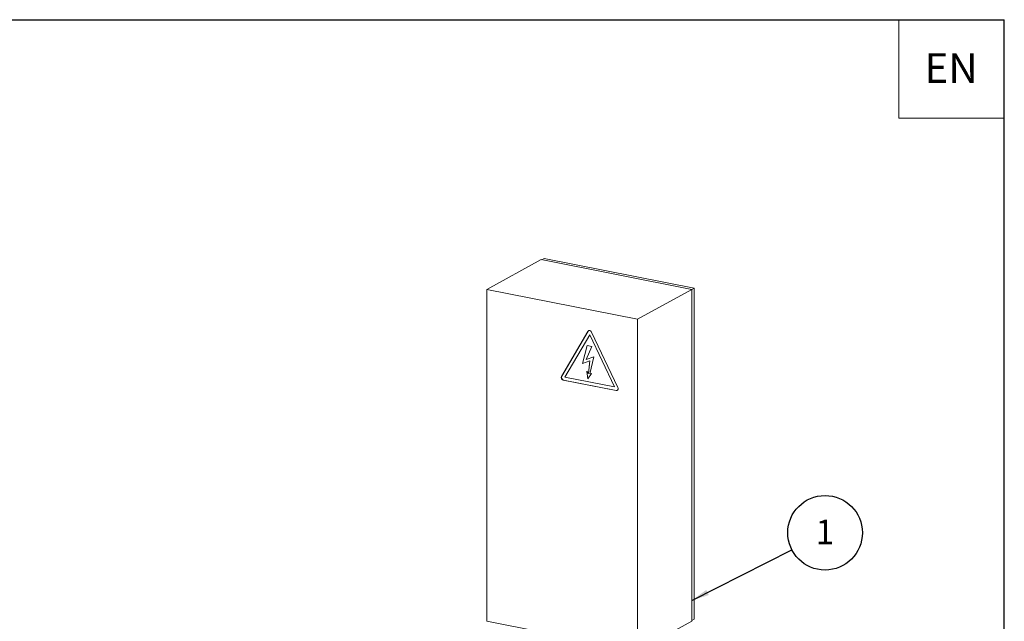
# Model space of a CAD drawing. Units: millimetres. Extents: x 91 to 5913, y 59 to 8240.
# Drawn here: x 2962 to 5762, y 6528 to 8240 of the extents above; entities that cross this region are included whole.
import ezdxf

# ---------------------------------------------------------------- set-up
doc = ezdxf.new("R2010")
doc.units = ezdxf.units.MM
doc.header["$LTSCALE"] = 20
doc.linetypes.add('SLD-Phantom', pattern=[12.7, 6.35, -1.27, 1.27, -1.27, 1.27, -1.27])
doc.linetypes.add('SLD-Solid', pattern=[0])
doc.layers.add('FRAME', color=19, linetype='SLD-Solid')
doc.layers.add('SLD-0', color=7, linetype='SLD-Solid')
doc.styles.add('SLDTEXTSTYLE1', font='ARIAL.TTF', dxfattribs={"width": 0.948})
doc.styles.get("Standard").update_dxf_attribs({"font": 'ARIAL.TTF'})
doc.dimstyles.new('SLDDIMSTYLE7', dxfattribs={"dimtxt": 0, "dimasz": 50, "dimexe": 0, "dimexo": 0.0625, "dimgap": 0, "dimtad": 0, "dimtih": 1, "dimtoh": 1, "dimdec": 0, "dimrnd": 1e-09, "dimzin": 0, "dimdsep": 46, "dimtxsty": 'Standard', "dimsah": 1, "dimcen": 0.09, "dimadec": 0, "dimazin": 0, "dimtfac": 50, "dimtdec": 0, "dimtofl": 0, "dimtmove": 0, "dimatfit": 3, "dimfxl": 0, "dimfrac": 2, "dimtolj": 1, "dimtzin": 0, "dimarcsym": 0})

# ---------------------------------------------------------------- blocks, each defined once
blk = doc.blocks.new('SW_NOTE_17')
at = {"layer": 'SLD-0', "color": 0}
blk.add_circle((94.6, 48.1), 106.1, dxfattribs=at)
at = {"layer": 'SLD-0', "color": 0, "insert": (94.1, 85.5), "char_height": 70, "attachment_point": 2, "style": 'SLDTEXTSTYLE1'}
blk.add_mtext('1', dxfattribs=at)

msp = doc.modelspace()

# ---------------------------------------------------------------- linework, layer by layer
at = {"color": 7, "linetype": 'SLD-Solid', "lineweight": 0}
for p, q in [((4453.2471764, 7560.5905209), (4446.7995555, 7557.038617)), ((4453.2471764, 7560.5905209), (4880.4532381, 7476.1290137)), ((4444.6806734, 7557.4574364), (4290.5073962, 7472.5255399)), ((4444.6806734, 7557.4574364), (4873.6024256, 7472.6567257)), ((4880.4532381, 7476.1290137), (4873.6024457, 7472.3550082)), ((4880.4532381, 7476.1290137), (4880.4532381, 6534.0433161)), ((4290.5073962, 6528.5519757), (4290.5073962, 7472.5255399)), ((4290.5073962, 7472.5255399), (4719.4291484, 7387.7248292)), ((4873.6024256, 7472.6567257), (4719.4291484, 7387.7248292)), ((4873.6024256, 7472.6567257), (4873.6024256, 6528.6831615)), ((4719.4291484, 7387.7248292), (4719.4291484, 6443.751265)), ((4578.0304783, 7353.0543031), (4502.9688493, 7224.8305155)), ((4578.5443826, 7353.3374058), (4503.4827537, 7225.1136182)), ((4583.0451448, 7342.7411873), (4512.8124634, 7222.7663224)), ((4583.5590492, 7343.02429), (4583.0451448, 7342.7411873)), ((4653.2778254, 7194.9953771), (4583.0451448, 7342.7411873)), ((4653.7917298, 7195.2784798), (4583.5590492, 7343.02429)), ((4663.1214491, 7193.167271), (4588.0598177, 7351.0714353)), ((4562.567533, 7261.4929272), (4575.7589697, 7312.8152085)), ((4563.0814374, 7261.7760299), (4576.178773, 7312.7321741)), ((4589.0809257, 7310.1813683), (4573.4905353, 7272.9482069)), ((4575.7589697, 7312.8152085), (4589.0809257, 7310.1813683)), ((4573.4905353, 7272.9482069), (4595.3290109, 7280.2941467)), ((4595.3290109, 7280.2941467), (4583.5400781, 7232.3131092)), ((4583.0683585, 7269.2192357), (4562.567533, 7261.4929272)), ((4563.0814374, 7261.7760299), (4562.567533, 7261.4929272)), ((4583.5822629, 7269.5023385), (4563.0814374, 7261.7760299)), ((4579.4557101, 7233.469573), (4583.0683585, 7269.2192357)), ((4579.9696145, 7233.7526757), (4583.5822629, 7269.5023385)), ((4583.5822629, 7269.5023385), (4583.0683585, 7269.2192357)), ((4574.6986502, 7239.3444221), (4579.4557101, 7233.469573)), ((4577.6604399, 7217.6921488), (4574.6986502, 7239.3444221)), ((4578.1224075, 7218.3549571), (4575.3636097, 7238.5232198)), ((4588.6103821, 7233.4023915), (4577.6604399, 7217.6921488)), ((4579.9696145, 7233.7526757), (4579.4557101, 7233.469573)), ((4583.5400781, 7232.3131092), (4588.6103821, 7233.4023915)), ((4507.9835207, 7214.2813099), (4658.1067697, 7184.6009355)), ((4508.4974251, 7214.5644126), (4658.6206741, 7184.8840382)), ((4512.8124634, 7222.7663224), (4653.2778254, 7194.9953771)), ((4653.7917298, 7195.2784798), (4653.2778254, 7194.9953771)), ((4719.4291484, 6443.751265), (4290.5073962, 6528.5519757)), ((4873.6024256, 6528.6831615), (4719.4291484, 6443.751265)), ((4880.4532381, 6534.0433161), (4873.6024457, 6530.2693107))]:
    msp.add_line(p, q, dxfattribs=at)
at = {"color": 8, "linetype": 'SLD-Phantom', "lineweight": 0}
for p, q in [((4578.5443826, 7353.3374058), (4578.0304783, 7353.0543031)), ((4503.4827537, 7225.1136182), (4502.9688493, 7224.8305155)), ((4508.4974251, 7214.5644126), (4507.9835207, 7214.2813099)), ((4658.6206741, 7184.8840382), (4658.1067697, 7184.6009355))]:
    msp.add_line(p, q, dxfattribs=at)
at = {"color": 7, "linetype": 'SLD-Solid', "lineweight": 0, "flags": 128}
for points in [[(4588.0598177, 7351.0714353), (4587.2569644, 7352.4169106), (4586.227049, 7353.5715264), (4585.025594, 7354.4729916), (4583.7173765, 7355.0728272), (4582.3729195, 7355.3386354), (4581.0646956, 7355.2560878), (4579.863247, 7354.8296928), (4578.8333316, 7354.0823194), (4578.0304783, 7353.0543031)], [(4580.0498206, 7354.922292), (4579.347236, 7354.3654221), (4578.5443826, 7353.3374058)], [(4658.1067697, 7184.6009355), (4659.4421444, 7184.5087569), (4660.7055261, 7184.7649146), (4661.8287947, 7185.3558692), (4662.7514235, 7186.2494752), (4663.4236488, 7187.3978431), (4663.8092439, 7188.738929), (4663.8874239, 7190.2004341), (4663.6539576, 7191.7035233), (4663.1214491, 7193.167271)]]:
    msp.add_lwpolyline(points, dxfattribs=at)
at = {"color": 7, "linetype": 'SLD-Solid', "lineweight": 0}
for centre, radius, start, end in [((4509.7341057, 7221.5799583), 7.5056522, 154.3367368216, 256.5123622805), ((4510.24801, 7221.863061), 7.5056522, 154.3367368216, 256.5123622805), ((4659.6272434, 7189.5511293), 4.7744027, 257.8292245119, 294.6167693031)]:
    msp.add_arc(centre, radius, start, end, dxfattribs=at)
at = {"layer": 'FRAME'}
msp.add_line((162.1731039, 8240.0230424), (5762.1731039, 8240.0230424), dxfattribs=at)
at = {"layer": 'FRAME', "color": 7}
msp.add_line((5762.1731039, 160.0027737), (5762.1731039, 8240.0230424), dxfattribs=at)
at = {"layer": 'SLD-0', "lineweight": 0}
for p, q in [((5462.1731039, 8240.0230424), (5462.1731039, 7960.0230424)), ((5462.1731039, 7960.0230424), (5762.1731039, 7960.0230424))]:
    msp.add_line(p, q, dxfattribs=at)

# ---------------------------------------------------------------- block references
at = {"layer": 'SLD-0'}
msp.add_blockref('SW_NOTE_17', (5157.8710755, 6731.8153243), dxfattribs=at)

# ---------------------------------------------------------------- texts
at = {"layer": 'SLD-0', "insert": (5610.8459785, 8144.420274), "char_height": 84.66666667, "attachment_point": 2, "style": 'SLDTEXTSTYLE1'}
msp.add_mtext('EN', dxfattribs=at)

# ---------------------------------------------------------------- leaders
at = {"layer": 'SLD-0'}
msp.add_leader([(4873.6024457, 6587.3542702), (5157.8710755, 6731.8153243)], dimstyle='SLDDIMSTYLE7', dxfattribs=at)

doc.saveas('drawing.dxf')
